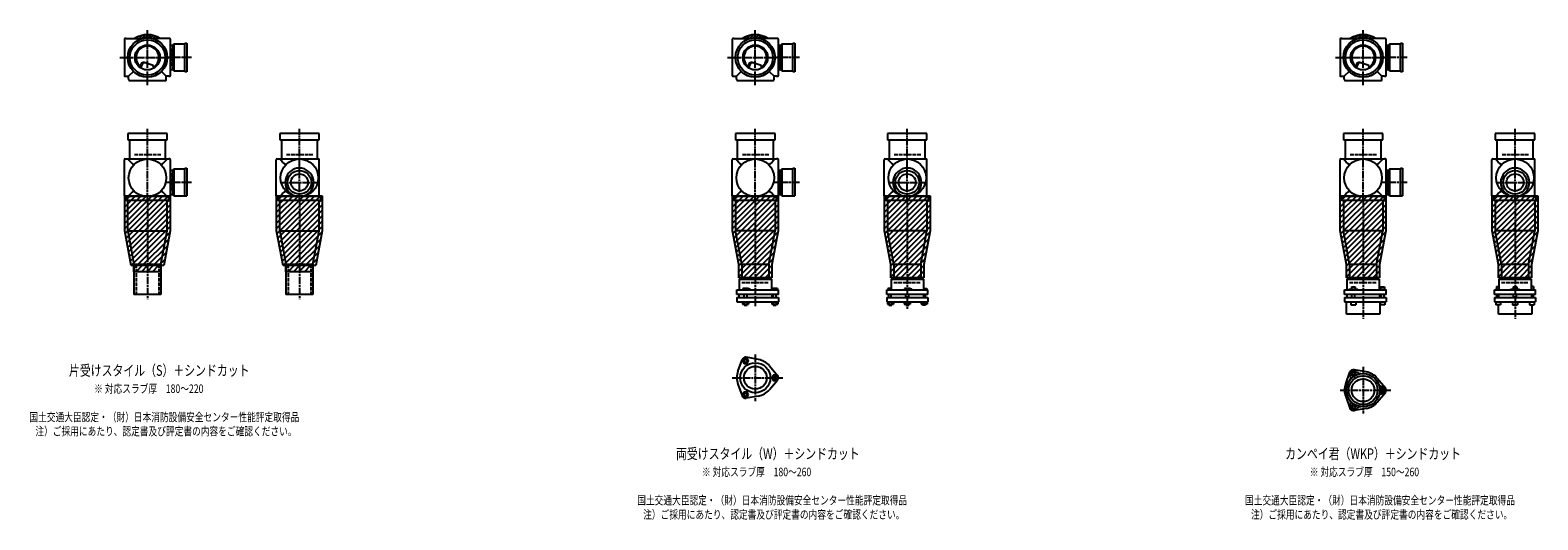
# Model space of a CAD drawing. Extents: x 0 to 12575, y -3602 to 772.
# Drawn here: x 7614 to 12575, y -1722 to -110 of the extents above; entities that cross this region are included whole.
import ezdxf

# ---------------------------------------------------------------- set-up
doc = ezdxf.new("R2010")
doc.units = 0
doc.header["$PDMODE"] = 35
doc.header["$PDSIZE"] = 2
doc.linetypes.add('ACAD_ISO02W100', pattern=[15, 12, -3])
doc.linetypes.add('ACAD_ISO08W100', pattern=[36, 24, -3, 6, -3])
for name, color, linetype in [('CENTER', 2, 'ACAD_ISO08W100'), ('DOTS', 1, 'CONTINUOUS'), ('HIDDEN', 2, 'ACAD_ISO02W100'), ('OBJECT', 4, 'CONTINUOUS'), ('SLIM', 2, 'CONTINUOUS')]:
    doc.layers.add(name, color=color, linetype=linetype)
doc.styles.get("Standard").update_dxf_attribs({"font": 'simplex.shx', "width": 0.75, "bigfont": 'bigfont.shx'})

msp = doc.modelspace()

# ---------------------------------------------------------------- linework, layer by layer
at = {"layer": 'CENTER'}
for p, q in [((8000, -270), (8000, -110)), ((10000, -270), (10000, -110)), ((12000, -270), (12000, -110)), ((7909, -200), (7930, -200)), ((7930, -200), (8070, -200)), ((8145, -200), (8070, -200)), ((9909, -200), (9930, -200)), ((9930, -200), (10070, -200)), ((10145, -200), (10070, -200)), ((11909, -200), (11930, -200)), ((11930, -200), (12070, -200)), ((12145, -200), (12070, -200)), ((8000, -291), (8000, -270)), ((10000, -291), (10000, -270)), ((12000, -291), (12000, -270)), ((8000, -670), (8000, -435)), ((8500, -670), (8500, -435)), ((10000, -670), (10000, -435)), ((10500, -670), (10500, -435)), ((12000, -670), (12000, -435)), ((12500, -670), (12500, -435)), ((8145, -611), (8061, -611)), ((8438, -611), (8562, -611)), ((10145, -611), (10061, -611)), ((10438, -611), (10562, -611)), ((12145, -611), (12061, -611)), ((12438, -611), (12562, -611)), ((8000, -670), (8000, -995)), ((8500, -670), (8500, -995)), ((10000, -670), (10000, -1019)), ((10500, -670), (10500, -1030)), ((12000, -670), (12000, -1060)), ((12500, -670), (12500, -1060)), ((10000, -1177.1), (10000, -1330.9)), ((12000, -1218.1), (12000, -1371.9)), ((9924, -1254), (10091, -1254)), ((11924, -1295), (12091, -1295))]:
    msp.add_line(p, q, dxfattribs=at)
at = {"layer": 'DOTS'}
for p in [(8000, -200), (10000, -200), (12000, -200), (8000, -655), (8500, -655), (10000, -655), (10500, -655), (12000, -655), (12500, -655)]:
    msp.add_point(p, dxfattribs=at)
at = {"layer": 'HIDDEN'}
for p, q in [((8078, -170), (8078, -230)), ((10078, -170), (10078, -230)), ((12078, -170), (12078, -230)), ((8044.5, -520), (7955.5, -520)), ((8544.5, -520), (8455.5, -520)), ((10044.5, -520), (9955.5, -520)), ((10544.5, -520), (10455.5, -520)), ((12044.5, -520), (11955.5, -520)), ((12544.5, -520), (12455.5, -520)), ((8078, -581), (8078, -641)), ((10078, -581), (10078, -641)), ((12078, -581), (12078, -641)), ((7962.5, -880), (7962.5, -980)), ((8037.5, -880), (8037.5, -980)), ((8462.5, -880), (8462.5, -980)), ((8537.5, -880), (8537.5, -980)), ((9955.5, -940), (10044.5, -940)), ((10455.5, -940), (10544.5, -940)), ((11955.5, -940), (12044.5, -940)), ((12455.5, -940), (12544.5, -940))]:
    msp.add_line(p, q, dxfattribs=at)
at = {"layer": 'OBJECT'}
for p, q in [((7924, -141), (7924, -259)), ((7930, -138), (7927, -138)), ((7930, -138), (7980.5, -138)), ((8070, -138), (8019.5, -138)), ((8073, -138), (8070, -138)), ((8076, -259), (8076, -141)), ((9924, -141), (9924, -259)), ((9930, -138), (9927, -138)), ((9930, -138), (9980.5, -138)), ((10070, -138), (10019.5, -138)), ((10073, -138), (10070, -138)), ((10076, -259), (10076, -141)), ((11924, -141), (11924, -259)), ((11930, -138), (11927, -138)), ((11930, -138), (11980.5, -138)), ((12070, -138), (12019.5, -138)), ((12073, -138), (12070, -138)), ((12076, -259), (12076, -141)), ((8083, -160.5), (8076, -160.5)), ((8087, -156), (8083, -160.5)), ((8083, -239.5), (8083, -160.5)), ((8123, -156), (8087, -156)), ((8087, -156), (8087, -244)), ((8123, -153), (8130, -153)), ((8123, -247), (8123, -153)), ((8130, -153), (8130, -247)), ((10083, -160.5), (10076, -160.5)), ((10087, -156), (10083, -160.5)), ((10083, -239.5), (10083, -160.5)), ((10123, -156), (10087, -156)), ((10087, -156), (10087, -244)), ((10123, -153), (10130, -153)), ((10123, -247), (10123, -153)), ((10130, -153), (10130, -247)), ((12083, -160.5), (12076, -160.5)), ((12087, -156), (12083, -160.5)), ((12083, -239.5), (12083, -160.5)), ((12123, -156), (12087, -156)), ((12087, -156), (12087, -244)), ((12123, -153), (12130, -153)), ((12123, -247), (12123, -153)), ((12130, -153), (12130, -247)), ((7954, -246), (7938, -262)), ((7978.7, -221.7), (7973.9, -231.6)), ((7983.6, -221.4), (7977.4, -234.2)), ((8018.9, -226), (7989.5, -217)), ((8020.5, -231.4), (8018.9, -226)), ((8046, -246), (8062, -262)), ((8076, -239.5), (8083, -239.5)), ((8087, -244), (8083, -239.5)), ((8087, -244), (8123, -244)), ((8130, -247), (8123, -247)), ((9954, -246), (9938, -262)), ((9978.7, -221.7), (9973.9, -231.6)), ((9983.6, -221.4), (9977.4, -234.2)), ((10018.9, -226), (9989.5, -217)), ((10020.5, -231.4), (10018.9, -226)), ((10046, -246), (10062, -262)), ((10076, -239.5), (10083, -239.5)), ((10087, -244), (10083, -239.5)), ((10087, -244), (10123, -244)), ((10130, -247), (10123, -247)), ((11954, -246), (11938, -262)), ((11978.7, -221.7), (11973.9, -231.6)), ((11983.6, -221.4), (11977.4, -234.2)), ((12018.9, -226), (11989.5, -217)), ((12020.5, -231.4), (12018.9, -226)), ((12046, -246), (12062, -262)), ((12076, -239.5), (12083, -239.5)), ((12087, -244), (12083, -239.5)), ((12087, -244), (12123, -244)), ((12130, -247), (12123, -247)), ((7927, -262), (7930, -262)), ((7930, -262), (7938, -262)), ((7938, -270), (7938, -262)), ((7938, -270), (7938, -273)), ((7941, -276), (8059, -276)), ((8070, -262), (8062, -262)), ((8062, -270), (8062, -262)), ((8062, -273), (8062, -270)), ((8070, -262), (8073, -262)), ((9927, -262), (9930, -262)), ((9930, -262), (9938, -262)), ((9938, -270), (9938, -262)), ((9938, -270), (9938, -273)), ((9941, -276), (10059, -276)), ((10070, -262), (10062, -262)), ((10062, -270), (10062, -262)), ((10062, -273), (10062, -270)), ((10070, -262), (10073, -262)), ((11927, -262), (11930, -262)), ((11930, -262), (11938, -262)), ((11938, -270), (11938, -262)), ((11938, -270), (11938, -273)), ((11941, -276), (12059, -276)), ((12070, -262), (12062, -262)), ((12062, -270), (12062, -262)), ((12062, -273), (12062, -270)), ((12070, -262), (12073, -262)), ((7935, -450), (7935, -471)), ((8065, -450), (7935, -450)), ((7935, -471), (8065, -471)), ((7940.5, -471), (7940.5, -534)), ((8059.5, -534), (8059.5, -471)), ((8065, -471), (8065, -450)), ((8435, -450), (8435, -471)), ((8565, -450), (8435, -450)), ((8435, -471), (8565, -471)), ((8440.5, -471), (8440.5, -534)), ((8559.5, -534), (8559.5, -471)), ((8565, -471), (8565, -450)), ((9935, -450), (9935, -471)), ((10065, -450), (9935, -450)), ((9935, -471), (10065, -471)), ((9940.5, -471), (9940.5, -534)), ((10059.5, -534), (10059.5, -471)), ((10065, -471), (10065, -450)), ((10435, -450), (10435, -471)), ((10565, -450), (10435, -450)), ((10435, -471), (10565, -471)), ((10440.5, -471), (10440.5, -534)), ((10559.5, -534), (10559.5, -471)), ((10565, -471), (10565, -450)), ((11935, -450), (11935, -471)), ((12065, -450), (11935, -450)), ((11935, -471), (12065, -471)), ((11940.5, -471), (11940.5, -534)), ((12059.5, -534), (12059.5, -471)), ((12065, -471), (12065, -450)), ((12435, -450), (12435, -471)), ((12565, -450), (12435, -450)), ((12435, -471), (12565, -471)), ((12440.5, -471), (12440.5, -534)), ((12559.5, -534), (12559.5, -471)), ((12565, -471), (12565, -450)), ((7924, -655), (7924, -537)), ((7927, -534), (7930, -534)), ((7930, -534), (8070, -534)), ((8073, -534), (8070, -534)), ((8076, -655), (8076, -537)), ((8424, -655), (8424, -537)), ((8427, -534), (8430, -534)), ((8430, -534), (8565, -534)), ((8565, -658), (8565, -534)), ((9924, -655), (9924, -537)), ((9927, -534), (9930, -534)), ((9930, -534), (10070, -534)), ((10073, -534), (10070, -534)), ((10076, -655), (10076, -537)), ((10424, -655), (10424, -537)), ((10427, -534), (10430, -534)), ((10430, -534), (10565, -534)), ((10565, -658), (10565, -534)), ((11924, -655), (11924, -537)), ((11927, -534), (11930, -534)), ((11930, -534), (12070, -534)), ((12073, -534), (12070, -534)), ((12076, -655), (12076, -537)), ((12424, -655), (12424, -537)), ((12427, -534), (12430, -534)), ((12430, -534), (12565, -534)), ((12565, -658), (12565, -534)), ((8083, -571.5), (8076, -571.5)), ((8087, -567), (8083, -571.5)), ((8083, -650.5), (8083, -571.5)), ((8123, -567), (8087, -567)), ((8087, -567), (8087, -655)), ((8123, -564), (8130, -564)), ((8123, -655), (8123, -564)), ((8130, -564), (8130, -655)), ((10083, -571.5), (10076, -571.5)), ((10087, -567), (10083, -571.5)), ((10083, -650.5), (10083, -571.5)), ((10123, -567), (10087, -567)), ((10087, -567), (10087, -655)), ((10123, -564), (10130, -564)), ((10123, -655), (10123, -564)), ((10130, -564), (10130, -655)), ((12083, -571.5), (12076, -571.5)), ((12087, -567), (12083, -571.5)), ((12083, -650.5), (12083, -571.5)), ((12123, -567), (12087, -567)), ((12087, -567), (12087, -655)), ((12123, -564), (12130, -564)), ((12123, -655), (12123, -564)), ((12130, -564), (12130, -655)), ((7925, -655), (8075, -655)), ((7925, -770.9), (7925, -655)), ((7930, -658), (7927, -658)), ((7930, -658), (7930, -670)), ((8070, -658), (7930, -658)), ((7930, -670), (8070, -670)), ((7935, -770), (7935, -670)), ((8065, -770), (8065, -670)), ((8070, -670), (8070, -658)), ((8070, -658), (8073, -658)), ((8075, -655), (8075, -770.9)), ((8076, -650.5), (8083, -650.5)), ((8087, -655), (8083, -650.5)), ((8087, -655), (8130, -655)), ((8425, -655), (8575, -655)), ((8425, -770.9), (8425, -655)), ((8430, -658), (8427, -658)), ((8430, -658), (8430, -670)), ((8570, -658), (8430, -658)), ((8430, -670), (8570, -670)), ((8435, -770), (8435, -670)), ((8483.5, -655), (8516.5, -655)), ((8565, -770), (8565, -670)), ((8570, -670), (8570, -658)), ((8575, -655), (8575, -770.9)), ((9925, -655), (10075, -655)), ((9925, -770.9), (9925, -655)), ((9930, -658), (9927, -658)), ((9930, -658), (9930, -670)), ((10070, -658), (9930, -658)), ((9930, -670), (10070, -670)), ((9935, -670), (9935, -770)), ((10065, -670), (10065, -770)), ((10070, -670), (10070, -658)), ((10070, -658), (10073, -658)), ((10075, -655), (10075, -770.9)), ((10076, -650.5), (10083, -650.5)), ((10087, -655), (10083, -650.5)), ((10087, -655), (10130, -655)), ((10425, -655), (10575, -655)), ((10425, -770.9), (10425, -655)), ((10430, -658), (10427, -658)), ((10430, -658), (10430, -670)), ((10570, -658), (10430, -658)), ((10430, -670), (10570, -670)), ((10435, -670), (10435, -770)), ((10483.5, -655), (10516.5, -655)), ((10565, -670), (10565, -770)), ((10570, -670), (10570, -658)), ((10575, -655), (10575, -770.9)), ((11925, -655), (12075, -655)), ((11925, -770.9), (11925, -655)), ((11930, -658), (11927, -658)), ((11930, -658), (11930, -670)), ((12070, -658), (11930, -658)), ((11930, -670), (12070, -670)), ((11935, -670), (11935, -770)), ((12065, -670), (12065, -770)), ((12070, -670), (12070, -658)), ((12070, -658), (12073, -658)), ((12075, -655), (12075, -770.9)), ((12076, -650.5), (12083, -650.5)), ((12087, -655), (12083, -650.5)), ((12087, -655), (12130, -655)), ((12425, -655), (12575, -655)), ((12425, -770.9), (12425, -655)), ((12430, -658), (12427, -658)), ((12430, -658), (12430, -670)), ((12570, -658), (12430, -658)), ((12430, -670), (12570, -670)), ((12435, -670), (12435, -770)), ((12483.5, -655), (12516.5, -655)), ((12565, -670), (12565, -770)), ((12570, -670), (12570, -658)), ((12575, -655), (12575, -770.9)), ((7946.3, -885), (7925, -770.9)), ((7935, -770), (8065, -770)), ((7935, -770), (7955.5, -880)), ((8044.5, -880), (8065, -770)), ((8075, -770.9), (8053.7, -885)), ((8446.3, -885), (8425, -770.9)), ((8435, -770), (8565, -770)), ((8435, -770), (8455.5, -880)), ((8544.5, -880), (8565, -770)), ((8575, -770.9), (8553.7, -885)), ((9945.5, -880.9), (9925, -770.9)), ((9955.5, -880), (9935, -770)), ((10065, -770), (9935, -770)), ((10044.5, -880), (10065, -770)), ((10075, -770.9), (10054.5, -880.9)), ((10445.5, -880.9), (10425, -770.9)), ((10455.5, -880), (10435, -770)), ((10565, -770), (10435, -770)), ((10544.5, -880), (10565, -770)), ((10575, -770.9), (10554.5, -880.9)), ((11945.5, -880.9), (11925, -770.9)), ((11955.5, -880), (11935, -770)), ((12065, -770), (11935, -770)), ((12044.5, -880), (12065, -770)), ((12075, -770.9), (12054.5, -880.9)), ((12445.5, -880.9), (12425, -770.9)), ((12455.5, -880), (12435, -770)), ((12565, -770), (12435, -770)), ((12544.5, -880), (12565, -770)), ((12575, -770.9), (12554.5, -880.9)), ((8053.7, -885), (7946.3, -885)), ((7955.5, -880), (8044.5, -880)), ((7955.5, -880), (7955.5, -980)), ((7955.5, -905), (7955.5, -885)), ((8044.5, -880), (8044.5, -980)), ((8044.5, -885), (8044.5, -905)), ((8553.7, -885), (8446.3, -885)), ((8455.5, -880), (8544.5, -880)), ((8455.5, -880), (8455.5, -980)), ((8455.5, -905), (8455.5, -885)), ((8544.5, -880), (8544.5, -980)), ((8544.5, -885), (8544.5, -905)), ((9945.5, -925), (9945.5, -880.9)), ((9955.5, -880), (10044.5, -880)), ((9955.5, -880), (9955.5, -930)), ((10044.5, -880), (10044.5, -930)), ((10054.5, -880.9), (10054.5, -925)), ((10445.5, -925), (10445.5, -880.9)), ((10455.5, -880), (10544.5, -880)), ((10455.5, -880), (10455.5, -930)), ((10544.5, -880), (10544.5, -930)), ((10554.5, -880.9), (10554.5, -925)), ((11945.5, -925), (11945.5, -880.9)), ((11955.5, -880), (12044.5, -880)), ((11955.5, -880), (11955.5, -930)), ((12044.5, -880), (12044.5, -930)), ((12054.5, -880.9), (12054.5, -925)), ((12445.5, -925), (12445.5, -880.9)), ((12455.5, -880), (12544.5, -880)), ((12455.5, -880), (12455.5, -930)), ((12544.5, -880), (12544.5, -930)), ((12554.5, -880.9), (12554.5, -925)), ((8044.5, -905), (7955.5, -905)), ((8544.5, -905), (8455.5, -905)), ((10054.5, -925), (9945.5, -925)), ((9947, -930), (10053, -930)), ((9947, -930), (9947, -965)), ((10053, -930), (10053, -965)), ((10554.5, -925), (10445.5, -925)), ((10447, -930), (10553, -930)), ((10447, -930), (10447, -965)), ((10553, -930), (10553, -965)), ((12054.5, -925), (11945.5, -925)), ((11947, -930), (12053, -930)), ((11947, -930), (11947, -965)), ((12053, -930), (12053, -965)), ((12554.5, -925), (12445.5, -925)), ((12447, -930), (12553, -930)), ((12447, -930), (12447, -965)), ((12553, -930), (12553, -965)), ((8044.5, -980), (7955.5, -980)), ((8544.5, -980), (8455.5, -980)), ((9939, -980), (9939, -965)), ((9939, -965), (10076, -965)), ((10076, -980), (9939, -980)), ((9939, -990), (9939, -1004)), ((9939, -990), (10076, -990)), ((9946, -980), (9946, -990)), ((9975.5, -960), (9959, -960)), ((9959, -960), (9959, -965)), ((9963, -990), (9963, -980)), ((9973, -990), (9973, -980)), ((9983, -963), (9975.5, -960)), ((9983, -965), (9983, -963)), ((10054, -980), (10054, -990)), ((10055, -960), (10055, -965)), ((10073, -960), (10055, -960)), ((10059, -990), (10059, -980)), ((10069, -990), (10069, -980)), ((10073, -960), (10073, -965)), ((10076, -980), (10076, -965)), ((10076, -990), (10076, -1004)), ((10432.6, -980), (10432.6, -965)), ((10432.6, -965), (10567.4, -965)), ((10567.4, -980), (10432.6, -980)), ((10432.6, -990), (10432.6, -1004)), ((10432.6, -990), (10567.4, -990)), ((10435.6, -960), (10435.6, -965)), ((10447, -960), (10435.6, -960)), ((10439.6, -990), (10439.6, -980)), ((10446, -980), (10446, -990)), ((10507.5, -960), (10491, -960)), ((10491, -960), (10491, -965)), ((10495, -990), (10495, -980)), ((10505, -990), (10505, -980)), ((10515, -963), (10507.5, -960)), ((10515, -965), (10515, -963)), ((10553, -960), (10564.4, -960)), ((10554, -980), (10554, -990)), ((10560.4, -990), (10560.4, -980)), ((10564.4, -960), (10564.4, -965)), ((10567.4, -980), (10567.4, -965)), ((10567.4, -990), (10567.4, -1004)), ((11939, -980), (11939, -965)), ((11939, -965), (12076, -965)), ((12076, -980), (11939, -980)), ((11939, -990), (11939, -1004)), ((11939, -990), (12076, -990)), ((11946, -980), (11946, -990)), ((11953, -965), (11953, -962.7)), ((11953, -962.7), (11983, -962.7)), ((11961.8, -954.7), (11974.2, -954.7)), ((11961.8, -954.7), (11961.8, -962.7)), ((11963, -990), (11963, -980)), ((11973, -990), (11973, -980)), ((11974.2, -954.7), (11974.2, -962.7)), ((11983, -965), (11983, -962.7)), ((12054, -980), (12054, -990)), ((12054.5, -962.7), (12054.5, -965)), ((12054.5, -962.7), (12073.5, -962.7)), ((12057.7, -954.7), (12070.2, -954.7)), ((12057.7, -954.7), (12057.7, -962.7)), ((12059, -990), (12059, -980)), ((12069, -990), (12069, -980)), ((12070.2, -954.7), (12070.2, -962.7)), ((12073.5, -962.7), (12073.5, -965)), ((12076, -980), (12076, -965)), ((12076, -990), (12076, -1004)), ((12432.6, -965), (12567.4, -965)), ((12432.6, -980), (12432.6, -965)), ((12567.4, -980), (12432.6, -980)), ((12432.6, -990), (12567.4, -990)), ((12432.6, -990), (12432.6, -1004)), ((12435.6, -963.2), (12435.6, -965)), ((12447, -963.2), (12435.6, -963.2)), ((12438.8, -953.5), (12447, -953.5)), ((12438.8, -953.5), (12438.8, -963.2)), ((12439.6, -990), (12439.6, -980)), ((12446, -980), (12446, -990)), ((12485, -965), (12485, -962.7)), ((12485, -962.7), (12515, -962.7)), ((12493.8, -954.7), (12506.2, -954.7)), ((12493.8, -954.7), (12493.8, -962.7)), ((12495, -990), (12495, -980)), ((12505, -990), (12505, -980)), ((12506.2, -954.7), (12506.2, -962.7)), ((12515, -965), (12515, -962.7)), ((12561.2, -953.5), (12553, -953.5)), ((12553, -963.2), (12564.4, -963.2)), ((12554, -980), (12554, -990)), ((12560.4, -990), (12560.4, -980)), ((12561.2, -953.5), (12561.2, -963.2)), ((12564.4, -963.2), (12564.4, -965)), ((12567.4, -980), (12567.4, -965)), ((12567.4, -990), (12567.4, -1004)), ((9939, -1004), (10076, -1004)), ((9958.2, -1004), (9958.2, -1012)), ((9958.2, -1012), (9977.8, -1012)), ((9963, -1012), (9963, -1015)), ((9963, -1015), (9973, -1015)), ((9963.1, -1004), (9963.1, -1012)), ((9972.9, -1004), (9972.9, -1012)), ((9973, -1015), (9973, -1012)), ((9977.8, -1004), (9977.8, -1012)), ((10054.2, -1004), (10054.2, -1012)), ((10054.2, -1012), (10073.8, -1012)), ((10059, -1012), (10059, -1015)), ((10059, -1015), (10069, -1015)), ((10059.1, -1004), (10059.1, -1012)), ((10068.9, -1004), (10068.9, -1012)), ((10069, -1015), (10069, -1012)), ((10073.8, -1004), (10073.8, -1012)), ((10432.6, -1004), (10567.4, -1004)), ((10434.8, -1004), (10434.8, -1012)), ((10434.8, -1012), (10454.4, -1012)), ((10439.6, -1012), (10439.6, -1015)), ((10439.6, -1015), (10449.6, -1015)), ((10439.7, -1004), (10439.7, -1012)), ((10449.5, -1004), (10449.5, -1012)), ((10449.6, -1015), (10449.6, -1012)), ((10454.4, -1004), (10454.4, -1012)), ((10490.2, -1004), (10490.2, -1012)), ((10490.2, -1012), (10509.8, -1012)), ((10495, -1012), (10495, -1015)), ((10495, -1015), (10505, -1015)), ((10495.1, -1004), (10495.1, -1012)), ((10504.9, -1004), (10504.9, -1012)), ((10505, -1015), (10505, -1012)), ((10509.8, -1004), (10509.8, -1012)), ((10545.6, -1004), (10545.6, -1012)), ((10565.2, -1012), (10545.6, -1012)), ((10550.4, -1015), (10550.4, -1012)), ((10560.4, -1015), (10550.4, -1015)), ((10550.5, -1004), (10550.5, -1012)), ((10560.3, -1004), (10560.3, -1012)), ((10560.4, -1012), (10560.4, -1015)), ((10565.2, -1004), (10565.2, -1012)), ((11939, -1004), (12076, -1004)), ((11945, -1045), (11945, -1004)), ((11960, -1004), (11960, -1014)), ((11960, -1014), (11976, -1014)), ((11976, -1004), (11976, -1014)), ((12055, -1004), (12055, -1045)), ((12056, -1004), (12056, -1014)), ((12072, -1014), (12056, -1014)), ((12072, -1004), (12072, -1014)), ((12432.6, -1004), (12567.4, -1004)), ((12436.6, -1004), (12436.6, -1014)), ((12452.6, -1014), (12436.6, -1014)), ((12445, -1045), (12445, -1014)), ((12452.6, -1004), (12452.6, -1014)), ((12492, -1004), (12492, -1014)), ((12492, -1014), (12508, -1014)), ((12508, -1004), (12508, -1014)), ((12547.4, -1004), (12547.4, -1014)), ((12547.4, -1014), (12563.4, -1014)), ((12555, -1014), (12555, -1045)), ((12563.4, -1004), (12563.4, -1014)), ((12055, -1045), (11945, -1045)), ((12555, -1045), (12445, -1045)), ((10010.6, -1193.9), (9970.1, -1186.8)), ((9942.7, -1233.2), (9956.7, -1194.5)), ((10046.7, -1214.8), (10073.2, -1246.3)), ((11942.7, -1274.2), (11956.7, -1235.5)), ((12010.6, -1234.9), (11970.1, -1227.8)), ((9942.7, -1274.8), (9956.7, -1313.5)), ((10046.7, -1293.2), (10073.2, -1261.7)), ((12046.7, -1255.8), (12073.2, -1287.3)), ((10010.6, -1314.1), (9970.1, -1321.2)), ((11942.7, -1315.8), (11956.7, -1354.5)), ((12046.7, -1334.2), (12073.2, -1302.7)), ((12010.6, -1355.1), (11970.1, -1362.2))]:
    msp.add_line(p, q, dxfattribs=at)
for centre, radius in [((8000, -200), 65), ((8000, -200), 58), ((10000, -200), 65), ((10000, -200), 58), ((12000, -200), 65), ((12000, -200), 58), ((8000, -200), 41), ((10000, -200), 41), ((12000, -200), 41), ((8000, -596), 62), ((8500, -596), 62), ((10000, -596), 62), ((10500, -596), 62), ((12000, -596), 62), ((12500, -596), 62), ((8500, -611), 39), ((8500, -611), 28), ((10500, -611), 39), ((10500, -611), 28), ((12500, -611), 39), ((12500, -611), 28), ((10000, -1254), 49.5), ((10000, -1254), 37.5), ((12000, -1295), 55), ((12000, -1295), 47.5), ((12000, -1295), 37.5)]:
    msp.add_circle(centre, radius, dxfattribs=at)
for centre, radius, start, end in [((7927, -141), 3, 90, 180), ((8000, -200), 75, 55.7578, 124.2422), ((8073, -141), 3, 0, 90), ((9927, -141), 3, 90, 180), ((10000, -200), 75, 55.7578, 124.2422), ((10073, -141), 3, 0, 90), ((11927, -141), 3, 90, 180), ((12000, -200), 75, 55.7578, 124.2422), ((12073, -141), 3, 0, 90), ((8000, -200), 37.5, 303.1628, 229.1635), ((10000, -200), 37.5, 303.1628, 229.1635), ((12000, -200), 37.5, 303.1628, 229.1635), ((7986.8, -225.6), 9, 73.0013, 154.0503), ((7989.9, -224.4), 7, 73.0013, 154.0503), ((7896.3, -147.3), 150, 322.895, 325.8931), ((9986.8, -225.6), 9, 73.0013, 154.0503), ((9989.9, -224.4), 7, 73.0013, 154.0503), ((9896.3, -147.3), 150, 322.895, 325.8931), ((11986.8, -225.6), 9, 73.0013, 154.0503), ((11989.9, -224.4), 7, 73.0013, 154.0503), ((11896.3, -147.3), 150, 322.895, 325.8931), ((7927, -259), 3, 180, 270), ((7941, -273), 3, 180, 270), ((8059, -273), 3, 270, 0), ((8073, -259), 3, 270, 0), ((9927, -259), 3, 180, 270), ((9941, -273), 3, 180, 270), ((10059, -273), 3, 270, 0), ((10073, -259), 3, 270, 0), ((11927, -259), 3, 180, 270), ((11941, -273), 3, 180, 270), ((12059, -273), 3, 270, 0), ((12073, -259), 3, 270, 0), ((7927, -537), 3, 90, 180), ((7565, -898.6), 519.5, 41.4995, 44.5765), ((8435, -898.6), 519.5, 135.4235, 138.5005), ((8073, -537), 3, 0, 90), ((8427, -537), 3, 90, 180), ((8065, -898.6), 519.5, 41.4995, 44.5765), ((9927, -537), 3, 90, 180), ((9565, -898.6), 519.5, 41.4995, 44.5765), ((10435, -898.6), 519.5, 135.4235, 138.5005), ((10073, -537), 3, 0, 90), ((10427, -537), 3, 90, 180), ((10065, -898.6), 519.5, 41.4995, 44.5765), ((11927, -537), 3, 90, 180), ((11565, -898.6), 519.5, 41.4995, 44.5765), ((12435, -898.6), 519.5, 135.4235, 138.5005), ((12073, -537), 3, 0, 90), ((12427, -537), 3, 90, 180), ((12065, -898.6), 519.5, 41.4995, 44.5765), ((8500, -611), 47, 290.582, 249.418), ((10500, -611), 47, 290.582, 249.418), ((12500, -611), 47, 290.582, 249.418), ((7565, -293.4), 519.5, 315.4235, 318.5005), ((8435, -293.4), 519.5, 221.4995, 224.5765), ((8065, -293.4), 519.5, 315.4235, 318.5005), ((9565, -293.4), 519.5, 315.4235, 318.5005), ((10435, -293.4), 519.5, 221.4995, 224.5765), ((10065, -293.4), 519.5, 315.4235, 318.5005), ((11565, -293.4), 519.5, 315.4235, 318.5005), ((12435, -293.4), 519.5, 221.4995, 224.5765), ((12065, -293.4), 519.5, 315.4235, 318.5005), ((7927, -655), 3, 180, 270), ((8073, -655), 3, 270, 0), ((8427, -655), 3, 180, 270), ((9927, -655), 3, 180, 270), ((10073, -655), 3, 270, 0), ((10427, -655), 3, 180, 270), ((11927, -655), 3, 180, 270), ((12073, -655), 3, 270, 0), ((12427, -655), 3, 180, 270), ((9968, -1198.6), 12, 79.9626, 160.0374), ((10000, -1254), 61, 160.0374, 199.9626), ((10000, -1254), 61, 40.0374, 79.9626), ((11968, -1239.6), 12, 31.2435, 208.7565), ((11968, -1239.6), 12, 79.9626, 160.0374), ((11991.1, -1225.6), 15, 211.2435, 277.3175), ((12000, -1295), 61, 40.0374, 79.9626), ((10064, -1254), 12, 319.9626, 40.0374), ((12000, -1295), 61, 160.0374, 199.9626), ((11944.3, -1252.6), 15, 322.6825, 28.7565), ((12064.6, -1268), 15, 202.6825, 268.7565), ((12064, -1295), 12, 271.2435, 88.7565), ((12064, -1295), 12, 319.9626, 40.0374), ((9968, -1309.4), 12, 199.9626, 280.0374), ((10000, -1254), 61, 280.0374, 319.9626), ((11944.3, -1337.4), 15, 331.2435, 37.3175), ((12000, -1295), 61, 280.0374, 319.9626), ((12064.6, -1322), 15, 91.2435, 157.3175), ((11968, -1350.4), 12, 151.2435, 328.7565), ((11968, -1350.4), 12, 199.9626, 280.0374), ((11991.1, -1364.4), 15, 82.6825, 148.7565)]:
    msp.add_arc(centre, radius, start, end, dxfattribs=at)
at = {"layer": 'SLIM'}
for p, q in [((7963.2, -138), (7969.9, -131.3)), ((7972.2, -138), (7983.3, -126.9)), ((7981.5, -137.7), (7993.9, -125.2)), ((7992.8, -135.4), (8000, -128.2)), ((8000, -128.2), (8003.1, -125.1)), ((8002.1, -135), (8011.3, -125.9)), ((8010.3, -135.8), (8018.7, -127.4)), ((8017.7, -137.4), (8025.6, -129.5)), ((8026.1, -138), (8031.9, -132.1)), ((8035.1, -138), (8037.8, -135.2)), ((9963.2, -138), (9969.9, -131.3)), ((9972.2, -138), (9983.3, -126.9)), ((9981.5, -137.7), (9993.9, -125.2)), ((9992.8, -135.4), (10000, -128.2)), ((10000, -128.2), (10003.1, -125.1)), ((10002.1, -135), (10011.3, -125.9)), ((10010.3, -135.8), (10018.7, -127.4)), ((10017.7, -137.4), (10025.6, -129.5)), ((10026.1, -138), (10031.9, -132.1)), ((10035.1, -138), (10037.8, -135.2)), ((11963.2, -138), (11969.9, -131.3)), ((11972.2, -138), (11983.3, -126.9)), ((11981.5, -137.7), (11993.9, -125.2)), ((11992.8, -135.4), (12000, -128.2)), ((12000, -128.2), (12003.1, -125.1)), ((12002.1, -135), (12011.3, -125.9)), ((12010.3, -135.8), (12018.7, -127.4)), ((12017.7, -137.4), (12025.6, -129.5)), ((12026.1, -138), (12031.9, -132.1)), ((12035.1, -138), (12037.8, -135.2)), ((7925, -655.2), (7925.2, -655)), ((7925, -673.2), (7943.2, -655)), ((7925, -691.1), (7961.1, -655)), ((7925, -709.1), (7979.1, -655)), ((7925, -727), (7997, -655)), ((7925, -745), (8015, -655)), ((7925, -763), (8033, -655)), ((7926.6, -779.4), (8050.9, -655)), ((7929.4, -794.5), (8068.9, -655)), ((7932.2, -809.6), (8075, -666.8)), ((7935, -824.8), (8075, -684.8)), ((8425, -655.2), (8425.2, -655)), ((8425, -673.2), (8443.2, -655)), ((8425, -691.1), (8461.1, -655)), ((8425, -709.1), (8479.1, -655)), ((8425, -727), (8497, -655)), ((8425, -745), (8515, -655)), ((8425, -763), (8533, -655)), ((8426.6, -779.4), (8550.9, -655)), ((8429.4, -794.5), (8568.9, -655)), ((8432.2, -809.6), (8575, -666.8)), ((8435, -824.8), (8575, -684.8)), ((9925, -655.2), (9925.2, -655)), ((9925, -673.2), (9943.2, -655)), ((9925, -691.1), (9961.1, -655)), ((9925, -709.1), (9979.1, -655)), ((9925, -727), (9997, -655)), ((9925, -745), (10015, -655)), ((9925, -763), (10033, -655)), ((9926.6, -779.4), (10050.9, -655)), ((9929.4, -794.5), (10068.9, -655)), ((9932.2, -809.6), (10075, -666.8)), ((9935, -824.8), (10075, -684.8)), ((10425, -655.2), (10425.2, -655)), ((10425, -673.2), (10443.2, -655)), ((10425, -691.1), (10461.1, -655)), ((10425, -709.1), (10479.1, -655)), ((10425, -727), (10497, -655)), ((10425, -745), (10515, -655)), ((10425, -763), (10533, -655)), ((10426.6, -779.4), (10550.9, -655)), ((10429.4, -794.5), (10568.9, -655)), ((10432.2, -809.6), (10575, -666.8)), ((10435, -824.8), (10575, -684.8)), ((11925, -655.2), (11925.2, -655)), ((11925, -673.2), (11943.2, -655)), ((11925, -691.1), (11961.1, -655)), ((11925, -709.1), (11979.1, -655)), ((11925, -727), (11997, -655)), ((11925, -745), (12015, -655)), ((11925, -763), (12033, -655)), ((11926.6, -779.4), (12050.9, -655)), ((11929.4, -794.5), (12068.9, -655)), ((11932.2, -809.6), (12075, -666.8)), ((11935, -824.8), (12075, -684.8)), ((12425, -655.2), (12425.2, -655)), ((12425, -673.2), (12443.2, -655)), ((12425, -691.1), (12461.1, -655)), ((12425, -709.1), (12479.1, -655)), ((12425, -727), (12497, -655)), ((12425, -745), (12515, -655)), ((12425, -763), (12533, -655)), ((12426.6, -779.4), (12550.9, -655)), ((12429.4, -794.5), (12568.9, -655)), ((12432.2, -809.6), (12575, -666.8)), ((12435, -824.8), (12575, -684.8)), ((7937.9, -839.9), (8075, -702.8)), ((7940.7, -855), (8075, -720.7)), ((7943.5, -870.2), (8075, -738.7)), ((8437.9, -839.9), (8575, -702.8)), ((8440.7, -855), (8575, -720.7)), ((8443.5, -870.2), (8575, -738.7)), ((9937.9, -839.9), (10075, -702.8)), ((9940.7, -855), (10075, -720.7)), ((9943.5, -870.2), (10075, -738.7)), ((10437.9, -839.9), (10575, -702.8)), ((10440.7, -855), (10575, -720.7)), ((10443.5, -870.2), (10575, -738.7)), ((11937.9, -839.9), (12075, -702.8)), ((11940.7, -855), (12075, -720.7)), ((11943.5, -870.2), (12075, -738.7)), ((12437.9, -839.9), (12575, -702.8)), ((12440.7, -855), (12575, -720.7)), ((12443.5, -870.2), (12575, -738.7)), ((7946.6, -885), (8075, -756.6)), ((7964.6, -885), (8074.2, -775.4)), ((8446.6, -885), (8575, -756.6)), ((8464.6, -885), (8574.2, -775.4)), ((9945.5, -886.1), (10075, -756.6)), ((9945.5, -904.1), (10074.2, -775.4)), ((10445.5, -886.1), (10575, -756.6)), ((10445.5, -904.1), (10574.2, -775.4)), ((11945.5, -886.1), (12075, -756.6)), ((11945.5, -904.1), (12074.2, -775.4)), ((12445.5, -886.1), (12575, -756.6)), ((12445.5, -904.1), (12574.2, -775.4)), ((7982.6, -885), (8070, -797.5)), ((8000.5, -885), (8065.9, -819.6)), ((8018.5, -885), (8061.8, -841.7)), ((8482.6, -885), (8570, -797.5)), ((8500.5, -885), (8565.9, -819.6)), ((8518.5, -885), (8561.8, -841.7)), ((9945.5, -922.1), (10070, -797.5)), ((9960.5, -925), (10065.9, -819.6)), ((9978.5, -925), (10061.8, -841.7)), ((10445.5, -922.1), (10570, -797.5)), ((10460.5, -925), (10565.9, -819.6)), ((10478.5, -925), (10561.8, -841.7)), ((11945.5, -922.1), (12070, -797.5)), ((11960.5, -925), (12065.9, -819.6)), ((11978.5, -925), (12061.8, -841.7)), ((12445.5, -922.1), (12570, -797.5)), ((12460.5, -925), (12565.9, -819.6)), ((12478.5, -925), (12561.8, -841.7)), ((7955.5, -894.1), (7964.6, -885)), ((7962.6, -905), (7982.6, -885)), ((7980.5, -905), (8000.5, -885)), ((7998.5, -905), (8018.5, -885)), ((8016.4, -905), (8036.4, -885)), ((8036.4, -885), (8057.7, -863.7)), ((8455.5, -894.1), (8464.6, -885)), ((8462.6, -905), (8482.6, -885)), ((8480.5, -905), (8500.5, -885)), ((8498.5, -905), (8518.5, -885)), ((8516.4, -905), (8536.4, -885)), ((8536.4, -885), (8557.7, -863.7)), ((9996.4, -925), (10057.7, -863.7)), ((10014.4, -925), (10054.5, -884.9)), ((10496.4, -925), (10557.7, -863.7)), ((10514.4, -925), (10554.5, -884.9)), ((11996.4, -925), (12057.7, -863.7)), ((12014.4, -925), (12054.5, -884.9)), ((12496.4, -925), (12557.7, -863.7)), ((12514.4, -925), (12554.5, -884.9)), ((8034.4, -905), (8044.5, -894.9)), ((8534.4, -905), (8544.5, -894.9)), ((10032.4, -925), (10054.5, -902.9)), ((10050.3, -925), (10054.5, -920.8)), ((10532.4, -925), (10554.5, -902.9)), ((10550.3, -925), (10554.5, -920.8)), ((12032.4, -925), (12054.5, -902.9)), ((12050.3, -925), (12054.5, -920.8)), ((12532.4, -925), (12554.5, -902.9)), ((12550.3, -925), (12554.5, -920.8))]:
    msp.add_line(p, q, dxfattribs=at)
for points in [[(9963.1, -1207.1), (9972.9, -1207.1), (9977.8, -1198.6), (9972.9, -1190.1), (9963.1, -1190.1), (9958.2, -1198.6)], [(11965.7, -1243.6), (11970.3, -1243.6), (11972.6, -1239.6), (11970.3, -1235.6), (11965.7, -1235.6), (11963.4, -1239.6)], [(10059.1, -1245.5), (10054.2, -1254), (10059.1, -1262.5), (10068.9, -1262.5), (10073.8, -1254), (10068.9, -1245.5)], [(9977.8, -1309.4), (9972.9, -1300.9), (9963.1, -1300.9), (9958.2, -1309.4), (9963.1, -1317.9), (9972.9, -1317.9)], [(12061.7, -1291), (12059.4, -1295), (12061.7, -1299), (12066.3, -1299), (12068.6, -1295), (12066.3, -1291)], [(11972.6, -1350.4), (11970.3, -1346.4), (11965.7, -1346.4), (11963.4, -1350.4), (11965.7, -1354.4), (11970.3, -1354.4)]]:
    msp.add_lwpolyline(points, close=True, dxfattribs=at)
for centre, radius in [((9968, -1198.6), 5), ((11968, -1239.6), 8), ((10064, -1254), 5), ((12064, -1295), 8), ((9968, -1309.4), 5), ((11968, -1350.4), 8)]:
    msp.add_circle(centre, radius, dxfattribs=at)

# ---------------------------------------------------------------- texts
at = {"layer": 'SLIM', "width": 0.75}
for s, height, p in [('片受けスタイル（S）＋シンドカット', 35, (7741.6, -1247.5)), ('※ 対応スラブ厚\u3000180～220', 28, (7824.6, -1304)), ('国土交通大臣認定・（財）日本消防設備安全センター性能評定取得品', 28, (7611.5, -1397.3)), ('注）ご採用にあたり、認定書及び評定書の内容をご確認ください。', 28, (7631.1, -1444)), ('両受けスタイル（W）＋シンドカット', 35, (9739.1, -1521.5)), ('カンペイ君（WKP）＋シンドカット', 35, (11743.5, -1521.5)), ('※ 対応スラブ厚\u3000180～260', 28, (9824.6, -1578)), ('※ 対応スラブ厚\u3000150～260', 28, (11824.6, -1578)), ('国土交通大臣認定・（財）日本消防設備安全センター性能評定取得品', 28, (9611.5, -1671.3)), ('注）ご採用にあたり、認定書及び評定書の内容をご確認ください。', 28, (9631.1, -1718)), ('国土交通大臣認定・（財）日本消防設備安全センター性能評定取得品', 28, (11611.5, -1671.3)), ('注）ご採用にあたり、認定書及び評定書の内容をご確認ください。', 28, (11631.1, -1718))]:
    msp.add_text(s, height=height, dxfattribs=at).set_placement(p)

doc.saveas('drawing.dxf')
